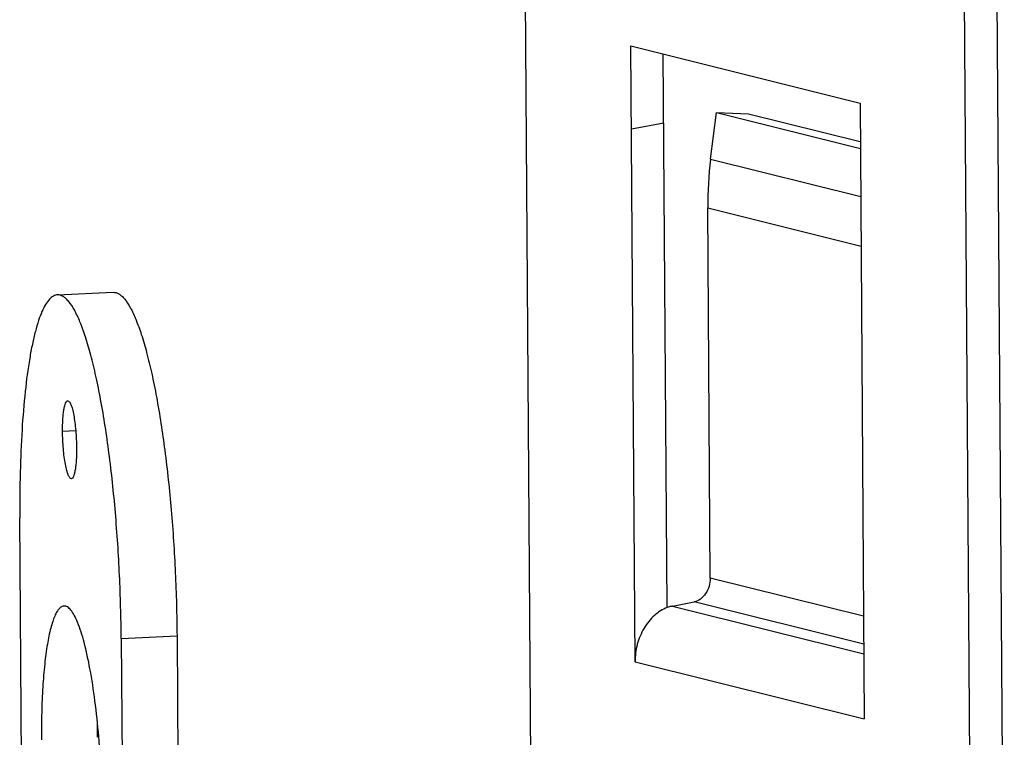
# Model space of a CAD drawing. Units: millimetres. Extents: x 1000 to 5500, y 2 to 2102.
# Drawn here: x 5021 to 5090, y 453 to 504 of the extents above; entities that cross this region are included whole.
import ezdxf

# ---------------------------------------------------------------- set-up
doc = ezdxf.new("R2010")
doc.units = ezdxf.units.MM
doc.header["$LTSCALE"] = 30.734
doc.layers.get('0').update_dxf_attribs({"linetype": 'CONTINUOUS'})

msp = doc.modelspace()

# ---------------------------------------------------------------- linework, layer by layer
at = {"color": 7, "linetype": 'Continuous'}
for p, q in [((5055.825, 577.783), (5056.776, 440.532)), ((5090.123, 431.241), (5089.159, 570.476)), ((5087.828, 431.814), (5086.871, 570.039)), ((5064.078, 458.306), (5063.777, 501.743)), ((5063.777, 501.743), (5079.946, 497.71)), ((5066.342, 462.12), (5066.072, 501.171)), ((5079.946, 497.71), (5080.247, 454.272)), ((5069.41, 493.75), (5069.828, 497.033)), ((5069.828, 497.033), (5072.085, 496.954)), ((5069.828, 497.033), (5079.969, 494.504)), ((5072.085, 496.954), (5079.965, 494.989)), ((5069.382, 464.205), (5069.202, 490.316)), ((5023.34, 484.179), (5027.276, 484.361)), ((5021.901, 292.748), (5020.684, 468.45)), ((5066.723, 462.231), (5068.249, 462.522)), ((5027.837, 459.951), (5029.053, 284.25)), ((5031.772, 460.133), (5032.989, 284.431))]:
    msp.add_line(p, q, dxfattribs=at)
at = {"color": 9, "linetype": 'Continuous'}
for p, q in [((5063.817, 495.886), (5066.105, 496.323)), ((5069.41, 493.75), (5079.992, 491.111)), ((5069.202, 490.316), (5080.016, 487.618)), ((5024.628, 474.589), (5023.701, 474.546)), ((5080.197, 461.507), (5069.382, 464.205)), ((5080.211, 459.538), (5068.249, 462.522)), ((5066.723, 462.231), (5080.215, 458.866)), ((5027.837, 459.951), (5031.772, 460.133)), ((5064.078, 458.306), (5080.247, 454.272))]:
    msp.add_line(p, q, dxfattribs=at)
at = {"color": 7, "linetype": 'Continuous'}
for centre, radius, start, end in [((5095.085, 490.47), 25.884, 172.71917, 180.34052), ((5088.621, 453.408), 62.476, 179.34854, 180.39941)]:
    msp.add_arc(centre, radius, start, end, dxfattribs=at)
for points, knots in [([(5023.34, 484.179), (5023.24, 484.175), (5023.022, 484.105), (5022.739, 483.856), (5022.474, 483.479), (5022.223, 482.97), (5021.985, 482.332), (5021.763, 481.566), (5021.557, 480.678), (5021.296, 479.272), (5021.033, 477.256), (5020.816, 474.572), (5020.693, 471.595), (5020.677, 469.521), (5020.684, 468.45)], [0, 0, 0, 0, 0.299964, 0.659036, 1.112471, 1.67641, 2.356612, 3.154057, 4.06635, 5.089458, 7.443966, 10.159774, 13.165956, 16.380714, 16.380714, 16.380714, 16.380714]), ([(5027.837, 459.951), (5027.826, 461.434), (5027.745, 464.398), (5027.46, 468.763), (5027.022, 472.901), (5026.534, 476.108), (5026.074, 478.401), (5025.721, 479.873), (5025.351, 481.15), (5024.97, 482.217), (5024.582, 483.062), (5024.234, 483.613), (5023.947, 483.921), (5023.747, 484.074), (5023.544, 484.165), (5023.405, 484.182), (5023.34, 484.179)], [0, 0, 0, 0, 4.447413, 8.892565, 13.120757, 16.928138, 18.616943, 20.136086, 21.469114, 22.603498, 23.53171, 24.254471, 24.54405, 24.791738, 25.006642, 25.20305, 25.20305, 25.20305, 25.20305]), ([(5027.275, 484.361), (5027.341, 484.364), (5027.48, 484.347), (5027.682, 484.255), (5027.882, 484.102), (5028.17, 483.794), (5028.517, 483.243), (5028.905, 482.398), (5029.287, 481.331), (5029.656, 480.055), (5030.009, 478.582), (5030.47, 476.289), (5030.958, 473.083), (5031.395, 468.944), (5031.681, 464.579), (5031.762, 461.615), (5031.772, 460.133)], [0, 0, 0, 0, 0.196407, 0.411311, 0.659, 0.948578, 1.671339, 2.599551, 3.733936, 5.066964, 6.586106, 8.274912, 12.082292, 16.310485, 20.755637, 25.20305, 25.20305, 25.20305, 25.20305]), ([(5023.701, 474.546), (5023.699, 474.831), (5023.708, 475.241), (5023.749, 475.757), (5023.791, 476.075), (5023.842, 476.335), (5023.904, 476.529), (5023.968, 476.658), (5024.037, 476.707), (5024.066, 476.709)], [0, 0, 0, 0, 0.85509, 1.228492, 1.552072, 1.818106, 2.021217, 2.160711, 2.249617, 2.249617, 2.249617, 2.249617]), ([(5024.066, 476.709), (5024.108, 476.711), (5024.176, 476.654), (5024.236, 476.556), (5024.316, 476.383), (5024.404, 476.093), (5024.495, 475.668), (5024.573, 475.159), (5024.654, 474.387), (5024.682, 473.785), (5024.685, 473.378)], [0, 0, 0, 0, 0.126067, 0.225445, 0.353017, 0.692059, 1.133052, 1.656642, 2.237927, 3.460807, 3.460807, 3.460807, 3.460807]), ([(5024.32, 471.215), (5024.278, 471.213), (5024.209, 471.27), (5024.15, 471.368), (5024.069, 471.54), (5023.982, 471.83), (5023.891, 472.255), (5023.813, 472.765), (5023.732, 473.537), (5023.704, 474.138), (5023.701, 474.546)], [0, 0, 0, 0, 0.126067, 0.225445, 0.353017, 0.692059, 1.133052, 1.656642, 2.237927, 3.460807, 3.460807, 3.460807, 3.460807]), ([(5024.685, 473.378), (5024.687, 473.093), (5024.678, 472.683), (5024.637, 472.167), (5024.595, 471.848), (5024.544, 471.589), (5024.482, 471.395), (5024.418, 471.266), (5024.349, 471.216), (5024.32, 471.215)], [0, 0, 0, 0, 0.85509, 1.228492, 1.552072, 1.818106, 2.021217, 2.160711, 2.249617, 2.249617, 2.249617, 2.249617]), ([(5069.382, 464.205), (5069.384, 464.01), (5069.327, 463.621), (5069.086, 463.101), (5068.722, 462.703), (5068.405, 462.552), (5068.249, 462.522)], [0, 0, 0, 0, 0.582965, 1.159668, 1.695156, 2.173736, 2.173736, 2.173736, 2.173736]), ([(5023.805, 462.229), (5023.745, 462.227), (5023.614, 462.185), (5023.444, 462.036), (5023.285, 461.809), (5023.134, 461.504), (5022.992, 461.121), (5022.802, 460.465), (5022.602, 459.466), (5022.421, 458.076), (5022.291, 456.465), (5022.217, 454.679), (5022.207, 453.434), (5022.211, 452.792)], [0, 0, 0, 0, 0.179965, 0.395407, 0.667458, 1.005768, 1.413942, 1.892319, 3.0533, 4.466086, 6.095459, 7.899516, 9.828219, 9.828219, 9.828219, 9.828219]), ([(5026.503, 447.693), (5026.497, 448.582), (5026.448, 450.36), (5026.277, 452.98), (5026.014, 455.462), (5025.676, 457.687), (5025.278, 459.541), (5024.893, 460.809), (5024.55, 461.559), (5024.315, 461.929), (5024.077, 462.17), (5023.886, 462.233), (5023.805, 462.229)], [0, 0, 0, 0, 2.668341, 5.335418, 7.872282, 10.156654, 12.081066, 13.560787, 14.11777, 14.551432, 14.872673, 15.116834, 15.116834, 15.116834, 15.116834]), ([(5066.342, 462.123), (5066.013, 462), (5065.375, 461.588), (5064.654, 460.674), (5064.185, 459.544), (5064.075, 458.718), (5064.078, 458.306)], [0, 0, 0, 0, 1.054316, 2.215968, 3.44671, 4.682545, 4.682545, 4.682545, 4.682545]), ([(5066.723, 462.231), (5066.691, 462.225), (5066.562, 462.198), (5066.435, 462.158), (5066.342, 462.123)], [0, 0, 0, 0, 0.0977374, 0.3967115, 0.3967115, 0.3967115, 0.3967115])]:
    msp.add_open_spline(points, degree=3, knots=knots, dxfattribs=at)

doc.saveas('drawing.dxf')
